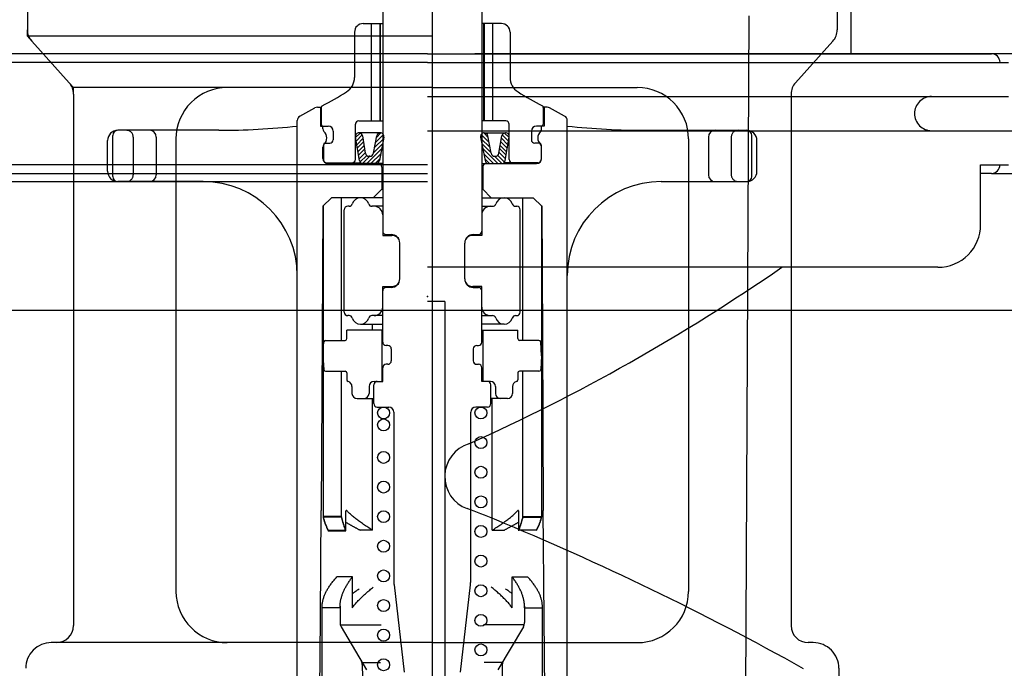
# Model space of a CAD drawing. Extents: x -92200 to 7275, y -62087 to 35614.
# Drawn here: x -87269 to -87212, y -60162 to -60124 of the extents above; entities that cross this region are included whole.
import ezdxf

# ---------------------------------------------------------------- set-up
doc = ezdxf.new("R2010")
doc.units = 0
doc.header["$LTSCALE"] = 80
doc.header["$MEASUREMENT"] = 0
for name, pattern in [('CENTER', [2, 1.25, -0.25, 0.25, -0.25]), ('DASHED', [0.75, 0.5, -0.25]), ('DASHED2', [5, 2.5, -2.5])]:
    doc.linetypes.add(name, pattern=pattern)
doc.layers.add('01_洗面カウンター', color=2, linetype='CONTINUOUS')
doc.layers.add('1', color=7, linetype='CONTINUOUS')

# ---------------------------------------------------------------- blocks, each defined once
blk = doc.blocks.new('A$C27526')
at = {"layer": '01_洗面カウンター', "linetype": 'CONTINUOUS'}
blk.add_line((399.5, 10), (399.5, 0), dxfattribs=at)
at = {"layer": '01_洗面カウンター', "linetype": 'DASHED'}
blk.add_line((417.5, 0), (332.5, 0), dxfattribs=at)
blk = doc.blocks.new('A$C9358')
at = {"layer": '1', "color": 2, "linetype": 'CONTINUOUS'}
for p, q in [((37.1, 48.6), (4.1, 48.6)), ((37.1, 48.6), (70.1, 48.6)), ((37.1, 48.1), (7.6, 48.1)), ((37.1, 48.1), (70.6, 48.1)), ((70.6, 48.1), (71.1, 48.1)), ((37.1, 46.1), (71.1, 46.1)), ((37.1, 44.1), (66.968, 44.1)), ((54.198, 44.1), (71.1, 44.1)), ((66.6, 44.1), (71.7, 44.1)), ((37.1, 42.1), (7.6, 42.1)), ((69.468, 42.1), (71.1, 42.1)), ((69.468, 38.6), (69.468, 42.1)), ((4.1, 41.6), (37.1, 41.6)), ((70.1, 41.6), (69.468, 41.6)), ((70.1, 41.6), (76.6, 41.6)), ((37.1, 41.1), (2.6, 41.1)), ((66.968, 36.1), (37.1, 36.1)), ((38.1, 34.1), (37.1, 34.1)), ((38.1, 34.1), (38.1, 11.717))]:
    blk.add_line(p, q, dxfattribs=at)
for centre, radius, start, end in [((70.1, 48.1), 0.5, 0, 90), ((66.6, 45.1), 1, 90, 180.00001), ((66.6, 45.1), 1, 179.99999, 270), ((70.1, 42.1), 0.5, 270, 0), ((66.968, 38.6), 2.5, 270, 0), ((-7.543, 130.473), 114.799, 294.19949, 304.707), ((40.1, 23.85), 2, 107.0163, 250.00411), ((25.738, -15.618), 40, 67.54145, 70.00411), ((-24.443, -137.014), 171.358, 60.82143, 67.54145)]:
    blk.add_arc(centre, radius, start, end, dxfattribs=at)
blk.add_point((37.1, 34.4), dxfattribs=at)
blk = doc.blocks.new('A$C13033')
at = {"layer": '1', "color": 2, "linetype": 'CONTINUOUS'}
for p, q in [((30.35, 71.543), (30.35, 41.25)), ((36.15, 71.543), (36.15, 41.25)), ((29.2, 53.4), (30.35, 53.4)), ((30.2, 47.7), (30.2, 53.4)), ((30.225, 47.7), (30.225, 53.4)), ((37.3, 53.4), (36.15, 53.4)), ((36.275, 47.7), (36.275, 53.4)), ((36.3, 47.7), (36.3, 53.4)), ((28.7, 52.9), (28.7, 50.244)), ((37.8, 52.9), (37.8, 50.244)), ((25.506, 47.985), (26.383, 48.463)), ((26.526, 48.5), (26.75, 48.5)), ((26.7, 48.5), (26.7, 47.4)), ((26.75, 48.492), (26.75, 47.5)), ((39.974, 48.5), (39.75, 48.5)), ((39.75, 48.492), (39.75, 47.5)), ((39.8, 48.5), (39.8, 47.4)), ((40.994, 47.985), (40.117, 48.463)), ((25.35, 3.25), (25.35, 47.722)), ((26.7, 47.4), (26.85, 47.4)), ((26.85, 47.4), (27.15, 47.4)), ((26.85, 47.229), (26.85, 47.4)), ((28.75, 45.45), (28.75, 47.5)), ((28.95, 47.7), (30.35, 47.7)), ((37.55, 47.7), (36.15, 47.7)), ((37.75, 45.45), (37.75, 47.5)), ((39.65, 47.4), (39.35, 47.4)), ((39.65, 47.229), (39.65, 47.4)), ((39.8, 47.4), (39.65, 47.4)), ((41.15, 3.25), (41.15, 47.722)), ((14.55, 44.45), (14.55, 46.85)), ((20.75, 47.15), (14.85, 47.15)), ((17.092, 46.75), (17.092, 44.55)), ((27.45, 47.1), (27.45, 46.6)), ((28.981, 45.379), (28.753, 46.75)), ((29.024, 46.992), (28.757, 46.725)), ((29.156, 46.881), (28.792, 46.517)), ((29.199, 46.682), (28.826, 46.309)), ((30.21, 47), (28.964, 47)), ((29.345, 45.808), (29.176, 46.821)), ((29.804, 45.803), (29.999, 46.826)), ((30.389, 46.902), (29.925, 46.438)), ((30.242, 46.998), (29.982, 46.738)), ((30.42, 46.746), (30.159, 45.374)), ((36.08, 46.746), (36.341, 45.374)), ((36.111, 46.902), (36.575, 46.438)), ((36.258, 46.998), (36.518, 46.738)), ((36.29, 47), (37.536, 47)), ((36.696, 45.803), (36.501, 46.826)), ((37.155, 45.808), (37.324, 46.821)), ((37.301, 46.682), (37.674, 46.309)), ((37.344, 46.881), (37.708, 46.517)), ((37.476, 46.992), (37.743, 46.725)), ((37.519, 45.379), (37.747, 46.75)), ((39.05, 47.1), (39.05, 46.6)), ((45.75, 47.15), (51.65, 47.15)), ((49.408, 46.75), (49.408, 44.55)), ((51.95, 44.45), (51.95, 46.85)), ((14.25, 44.75), (14.25, 46.55)), ((26.85, 45.5), (26.85, 46.171)), ((26.875, 46.3), (26.875, 45.45)), ((26.975, 46.4), (27.25, 46.4)), ((29.233, 46.474), (28.861, 46.101)), ((29.268, 46.266), (28.896, 45.894)), ((30.35, 46.378), (29.811, 45.839)), ((30.407, 46.678), (29.868, 46.139)), ((36.093, 46.678), (36.632, 46.139)), ((36.15, 46.378), (36.689, 45.839)), ((37.232, 46.266), (37.604, 45.894)), ((37.267, 46.474), (37.639, 46.101)), ((39.525, 46.4), (39.25, 46.4)), ((39.625, 46.3), (39.625, 45.45)), ((39.65, 45.5), (39.65, 46.171)), ((52.25, 44.75), (52.25, 46.55)), ((29.303, 46.058), (28.93, 45.686)), ((29.337, 45.85), (28.965, 45.478)), ((29.413, 45.683), (29.019, 45.289)), ((29.6, 45.629), (29.173, 45.201)), ((30.293, 46.079), (29.414, 45.2)), ((29.594, 45.629), (29.556, 45.629)), ((30.236, 45.779), (29.657, 45.2)), ((36.207, 46.079), (37.086, 45.2)), ((36.264, 45.779), (36.843, 45.2)), ((36.9, 45.629), (37.327, 45.201)), ((36.906, 45.629), (36.944, 45.629)), ((37.087, 45.683), (37.481, 45.289)), ((37.163, 45.85), (37.535, 45.478)), ((37.197, 46.058), (37.57, 45.686)), ((27.075, 45.25), (29.055, 45.25)), ((30.35, 45.2), (27.15, 45.2)), ((30.179, 45.48), (29.899, 45.2)), ((30.3, 45), (30.3, 43.7)), ((36.15, 45.2), (39.35, 45.2)), ((36.2, 45), (36.2, 43.7)), ((36.321, 45.48), (36.601, 45.2)), ((39.425, 45.25), (37.445, 45.25)), ((19.85, 44.15), (14.85, 44.15)), ((46.65, 44.15), (51.65, 44.15)), ((29.8, 43.2), (30.3, 43.7)), ((30.3, 43.7), (30.35, 43.7)), ((36.2, 43.7), (36.15, 43.7)), ((36.7, 43.2), (36.2, 43.7)), ((26.847, 42.7), (26.8, 35.1)), ((27.35, 43.2), (26.847, 42.7)), ((26.859, 42.712), (26.859, 24.5)), ((30.35, 43.2), (27.35, 43.2)), ((27.94, 34.852), (27.94, 43.2)), ((28.379, 42.7), (28.3, 42.7)), ((30.35, 42.7), (29.706, 42.7)), ((36.15, 43.2), (39.15, 43.2)), ((36.15, 42.7), (36.794, 42.7)), ((38.121, 42.7), (38.2, 42.7)), ((38.56, 34.852), (38.56, 43.2)), ((39.15, 43.2), (39.653, 42.7)), ((39.641, 42.753), (39.641, 42.712)), ((39.641, 42.712), (39.641, 24.5)), ((39.653, 42.7), (39.7, 35.1)), ((28.1, 36.5), (28.1, 42.5)), ((30.35, 42.2), (30.35, 41)), ((36.15, 42.2), (36.15, 41)), ((38.4, 36.5), (38.4, 42.5)), ((30.35, 41), (30.875, 41)), ((30.55, 41.05), (30.85, 41.05)), ((36.15, 41), (35.625, 41)), ((35.65, 41.05), (35.95, 41.05)), ((31.35, 38.45), (31.35, 40.55)), ((35.15, 38.45), (35.15, 40.55)), ((30.35, 36.8), (30.35, 38)), ((30.35, 38), (30.875, 38)), ((30.85, 37.95), (30.55, 37.95)), ((36.15, 38), (35.625, 38)), ((35.65, 37.95), (35.95, 37.95)), ((36.15, 36.8), (36.15, 38)), ((30.35, 34.75), (30.35, 36.8)), ((36.15, 34.75), (36.15, 36.8)), ((28.379, 36.3), (28.3, 36.3)), ((29.05, 35.8), (30.35, 35.8)), ((30.35, 36.3), (29.721, 36.3)), ((29.743, 35.45), (29.743, 35.8)), ((36.15, 36.3), (36.779, 36.3)), ((37.45, 35.8), (36.15, 35.8)), ((38.121, 36.3), (38.2, 36.3)), ((28.25, 34.952), (28.25, 35.45)), ((30.35, 35.45), (28.25, 35.45)), ((30.3, 35.45), (30.3, 32.45)), ((36.15, 35.45), (38.25, 35.45)), ((36.2, 35.45), (36.2, 32.45)), ((38.25, 34.952), (38.25, 35.45)), ((26.8, 35.1), (26.75, 24.9)), ((26.85, 33.95), (26.904, 34.759)), ((27.004, 34.852), (28.15, 34.852)), ((39.496, 34.852), (38.35, 34.852)), ((39.65, 33.95), (39.596, 34.759)), ((39.7, 35.1), (39.75, 24.9)), ((30.65, 34.55), (30.55, 34.55)), ((30.85, 34.35), (30.85, 33.65)), ((35.65, 34.35), (35.65, 33.65)), ((35.85, 34.55), (35.95, 34.55)), ((26.85, 33.95), (26.904, 33.141)), ((30.65, 33.45), (30.55, 33.45)), ((35.85, 33.45), (35.95, 33.45)), ((39.65, 33.95), (39.596, 33.141)), ((27.004, 33.048), (28.15, 33.048)), ((27.94, 24.5), (27.94, 33.048)), ((28.25, 32.948), (28.25, 32.537)), ((30.35, 32.45), (30.35, 33.25)), ((36.15, 32.45), (36.15, 33.25)), ((38.25, 32.948), (38.25, 32.537)), ((39.496, 33.048), (38.35, 33.048)), ((38.56, 24.5), (38.56, 33.048)), ((29.85, 32.45), (30.35, 32.45)), ((36.65, 32.45), (36.15, 32.45)), ((28.55, 32.15), (28.55, 31.75)), ((29.55, 32.15), (29.55, 31.75)), ((29.825, 31.15), (29.825, 32.25)), ((36.675, 31.15), (36.675, 32.25)), ((36.95, 32.15), (36.95, 31.75)), ((37.95, 32.15), (37.95, 31.75)), ((28.85, 31.45), (29.825, 31.45)), ((29.743, 23.741), (29.743, 31.45)), ((37.65, 31.45), (36.675, 31.45)), ((36.757, 23.741), (36.757, 31.45)), ((30.025, 30.95), (30.7, 30.95)), ((31, 30.65), (31, 20.765)), ((35.5, 20.765), (35.5, 30.65)), ((36.475, 30.95), (35.8, 30.95)), ((26.7, 18.6), (26.75, 24.9)), ((28.192, 24.817), (28.192, 24.858)), ((28.192, 23.7), (28.192, 24.817)), ((28.26, 24.87), (28.249, 24.881)), ((28.296, 24.833), (28.26, 24.87)), ((28.334, 24.796), (28.296, 24.833)), ((28.372, 24.759), (28.334, 24.796)), ((38.128, 24.759), (38.166, 24.796)), ((38.166, 24.796), (38.204, 24.833)), ((38.204, 24.833), (38.24, 24.87)), ((38.24, 24.87), (38.251, 24.881)), ((38.308, 24.817), (38.308, 24.858)), ((38.308, 23.7), (38.308, 24.817)), ((39.8, 18.6), (39.75, 24.9)), ((27.94, 24.541), (26.859, 24.541)), ((26.859, 24.541), (26.869, 24.5)), ((27.94, 24.5), (26.859, 24.5)), ((26.859, 24.5), (26.869, 24.459)), ((26.859, 24.5), (26.869, 24.459)), ((26.869, 24.5), (26.88, 24.459)), ((26.869, 24.459), (26.88, 24.418)), ((26.869, 24.459), (26.88, 24.418)), ((26.88, 24.459), (26.892, 24.418)), ((26.88, 24.418), (26.892, 24.377)), ((26.88, 24.418), (26.892, 24.377)), ((26.892, 24.418), (26.903, 24.377)), ((26.892, 24.377), (26.903, 24.336)), ((26.892, 24.377), (26.903, 24.336)), ((26.903, 24.377), (26.916, 24.336)), ((26.903, 24.336), (26.916, 24.295)), ((26.903, 24.336), (26.916, 24.295)), ((26.916, 24.336), (26.929, 24.296)), ((26.916, 24.295), (26.929, 24.254)), ((26.916, 24.295), (26.929, 24.254)), ((26.929, 24.296), (26.942, 24.255)), ((26.929, 24.254), (26.942, 24.214)), ((26.929, 24.254), (26.942, 24.214)), ((26.942, 24.255), (26.956, 24.215)), ((26.942, 24.214), (26.956, 24.173)), ((26.942, 24.214), (26.956, 24.173)), ((26.956, 24.215), (26.97, 24.174)), ((27.949, 24.503), (27.94, 24.541)), ((27.949, 24.461), (27.94, 24.5)), ((27.949, 24.461), (27.94, 24.5)), ((27.959, 24.464), (27.949, 24.503)), ((27.959, 24.423), (27.949, 24.461)), ((27.959, 24.423), (27.949, 24.461)), ((27.969, 24.425), (27.959, 24.464)), ((27.969, 24.384), (27.959, 24.423)), ((27.969, 24.384), (27.959, 24.423)), ((27.979, 24.386), (27.969, 24.425)), ((27.979, 24.345), (27.969, 24.384)), ((27.979, 24.345), (27.969, 24.384)), ((27.989, 24.347), (27.979, 24.386)), ((27.989, 24.305), (27.979, 24.345)), ((27.989, 24.305), (27.979, 24.345)), ((28, 24.307), (27.989, 24.347)), ((28, 24.266), (27.989, 24.305)), ((28, 24.266), (27.989, 24.305)), ((28.012, 24.268), (28, 24.307)), ((28.012, 24.226), (28, 24.266)), ((28.012, 24.226), (28, 24.266)), ((28.023, 24.228), (28.012, 24.268)), ((28.023, 24.187), (28.012, 24.226)), ((28.023, 24.187), (28.012, 24.226)), ((28.035, 24.188), (28.023, 24.228)), ((28.192, 24.208), (28.216, 24.192)), ((28.413, 24.722), (28.372, 24.759)), ((28.454, 24.684), (28.413, 24.722)), ((28.497, 24.646), (28.454, 24.684)), ((28.541, 24.607), (28.497, 24.646)), ((28.586, 24.568), (28.541, 24.607)), ((28.633, 24.529), (28.586, 24.568)), ((28.681, 24.49), (28.633, 24.529)), ((28.73, 24.45), (28.681, 24.49)), ((28.781, 24.41), (28.73, 24.45)), ((28.832, 24.369), (28.781, 24.41)), ((28.885, 24.328), (28.832, 24.369)), ((28.939, 24.287), (28.885, 24.328)), ((28.995, 24.246), (28.939, 24.287)), ((29.051, 24.205), (28.995, 24.246)), ((29.109, 24.163), (29.051, 24.205)), ((37.391, 24.163), (37.449, 24.205)), ((37.449, 24.205), (37.505, 24.246)), ((37.505, 24.246), (37.561, 24.287)), ((37.561, 24.287), (37.615, 24.328)), ((37.615, 24.328), (37.668, 24.369)), ((37.668, 24.369), (37.719, 24.41)), ((37.719, 24.41), (37.77, 24.45)), ((37.77, 24.45), (37.819, 24.49)), ((37.819, 24.49), (37.867, 24.529)), ((37.867, 24.529), (37.914, 24.568)), ((37.914, 24.568), (37.959, 24.607)), ((37.959, 24.607), (38.003, 24.646)), ((38.003, 24.646), (38.046, 24.684)), ((38.046, 24.684), (38.087, 24.722)), ((38.087, 24.722), (38.128, 24.759)), ((38.308, 24.208), (38.284, 24.192)), ((38.465, 24.188), (38.477, 24.228)), ((38.477, 24.228), (38.488, 24.268)), ((38.477, 24.187), (38.488, 24.226)), ((38.488, 24.268), (38.5, 24.307)), ((38.488, 24.226), (38.5, 24.266)), ((38.5, 24.307), (38.511, 24.347)), ((38.5, 24.266), (38.511, 24.305)), ((38.511, 24.347), (38.521, 24.386)), ((38.511, 24.305), (38.521, 24.345)), ((38.521, 24.386), (38.531, 24.425)), ((38.521, 24.345), (38.531, 24.384)), ((38.531, 24.425), (38.541, 24.464)), ((38.531, 24.384), (38.541, 24.423)), ((38.541, 24.464), (38.551, 24.503)), ((38.541, 24.423), (38.551, 24.461)), ((38.551, 24.503), (38.56, 24.541)), ((38.551, 24.461), (38.56, 24.5)), ((38.56, 24.541), (39.641, 24.541)), ((38.56, 24.5), (39.641, 24.5)), ((39.544, 24.215), (39.53, 24.174)), ((39.558, 24.255), (39.544, 24.215)), ((39.558, 24.214), (39.544, 24.173)), ((39.571, 24.296), (39.558, 24.255)), ((39.571, 24.254), (39.558, 24.214)), ((39.584, 24.336), (39.571, 24.296)), ((39.584, 24.295), (39.571, 24.254)), ((39.597, 24.377), (39.584, 24.336)), ((39.597, 24.336), (39.584, 24.295)), ((39.608, 24.418), (39.597, 24.377)), ((39.608, 24.377), (39.597, 24.336)), ((39.62, 24.459), (39.608, 24.418)), ((39.62, 24.418), (39.608, 24.377)), ((39.631, 24.5), (39.62, 24.459)), ((39.631, 24.459), (39.62, 24.418)), ((39.641, 24.541), (39.631, 24.5)), ((39.641, 24.5), (39.631, 24.459)), ((26.956, 24.173), (26.97, 24.133)), ((26.956, 24.173), (26.97, 24.133)), ((26.97, 24.174), (26.985, 24.134)), ((26.97, 24.133), (26.985, 24.093)), ((26.97, 24.133), (26.985, 24.093)), ((26.985, 24.134), (27, 24.094)), ((26.985, 24.093), (27, 24.053)), ((26.985, 24.093), (27, 24.053)), ((27, 24.094), (27.016, 24.054)), ((27, 24.053), (27.016, 24.013)), ((27, 24.053), (27.016, 24.013)), ((27.016, 24.054), (27.033, 24.015)), ((27.016, 24.013), (27.033, 23.973)), ((27.016, 24.013), (27.033, 23.973)), ((27.033, 24.015), (27.05, 23.975)), ((27.033, 23.973), (27.05, 23.934)), ((27.033, 23.973), (27.05, 23.934)), ((27.05, 23.975), (27.067, 23.936)), ((27.05, 23.934), (27.067, 23.894)), ((27.05, 23.934), (27.067, 23.894)), ((27.067, 23.936), (27.085, 23.896)), ((27.067, 23.894), (27.085, 23.855)), ((27.067, 23.894), (27.085, 23.855)), ((27.085, 23.896), (27.103, 23.857)), ((27.085, 23.855), (27.103, 23.816)), ((27.085, 23.855), (27.103, 23.816)), ((27.103, 23.857), (27.122, 23.818)), ((27.103, 23.816), (27.122, 23.777)), ((27.103, 23.816), (27.122, 23.777)), ((27.122, 23.818), (27.142, 23.78)), ((27.122, 23.777), (27.142, 23.739)), ((27.122, 23.777), (27.142, 23.739)), ((27.142, 23.78), (27.162, 23.741)), ((27.142, 23.739), (27.162, 23.7)), ((27.142, 23.739), (27.162, 23.7)), ((27.162, 23.741), (28.192, 23.741)), ((27.162, 23.7), (28.192, 23.7)), ((28.035, 24.147), (28.023, 24.187)), ((28.035, 24.147), (28.023, 24.187)), ((28.048, 24.148), (28.035, 24.188)), ((28.048, 24.107), (28.035, 24.147)), ((28.048, 24.107), (28.035, 24.147)), ((28.061, 24.108), (28.048, 24.148)), ((28.061, 24.067), (28.048, 24.107)), ((28.061, 24.067), (28.048, 24.107)), ((28.074, 24.067), (28.061, 24.108)), ((28.074, 24.026), (28.061, 24.067)), ((28.074, 24.026), (28.061, 24.067)), ((28.087, 24.027), (28.074, 24.067)), ((28.087, 23.986), (28.074, 24.026)), ((28.087, 23.986), (28.074, 24.026)), ((28.101, 23.987), (28.087, 24.027)), ((28.101, 23.945), (28.087, 23.986)), ((28.101, 23.945), (28.087, 23.986)), ((28.116, 23.946), (28.101, 23.987)), ((28.116, 23.905), (28.101, 23.945)), ((28.116, 23.905), (28.101, 23.945)), ((28.13, 23.905), (28.116, 23.946)), ((28.13, 23.864), (28.116, 23.905)), ((28.13, 23.864), (28.116, 23.905)), ((28.145, 23.864), (28.13, 23.905)), ((28.145, 23.823), (28.13, 23.864)), ((28.145, 23.823), (28.13, 23.864)), ((28.16, 23.823), (28.145, 23.864)), ((28.16, 23.782), (28.145, 23.823)), ((28.16, 23.782), (28.145, 23.823)), ((28.176, 23.782), (28.16, 23.823)), ((28.176, 23.741), (28.16, 23.782)), ((28.176, 23.741), (28.16, 23.782)), ((28.192, 23.741), (28.176, 23.782)), ((28.192, 23.7), (28.176, 23.741)), ((28.192, 23.7), (28.176, 23.741)), ((28.216, 24.192), (28.241, 24.177)), ((28.241, 24.177), (28.266, 24.162)), ((28.266, 24.162), (28.291, 24.147)), ((28.291, 24.147), (28.316, 24.131)), ((28.316, 24.131), (28.342, 24.116)), ((28.342, 24.116), (28.369, 24.101)), ((28.369, 24.101), (28.395, 24.085)), ((28.395, 24.085), (28.422, 24.07)), ((28.422, 24.07), (28.449, 24.054)), ((28.449, 24.054), (28.477, 24.039)), ((28.477, 24.039), (28.504, 24.023)), ((28.504, 24.023), (28.532, 24.007)), ((28.532, 24.007), (28.56, 23.992)), ((28.56, 23.992), (28.589, 23.976)), ((28.589, 23.976), (28.617, 23.961)), ((28.617, 23.961), (28.646, 23.945)), ((28.646, 23.945), (28.675, 23.929)), ((28.675, 23.929), (28.704, 23.914)), ((28.704, 23.914), (28.733, 23.898)), ((28.733, 23.898), (28.762, 23.882)), ((28.762, 23.882), (28.791, 23.867)), ((28.791, 23.867), (28.821, 23.851)), ((28.821, 23.851), (28.85, 23.835)), ((28.85, 23.835), (28.88, 23.82)), ((28.88, 23.82), (28.91, 23.804)), ((28.91, 23.804), (28.939, 23.788)), ((28.939, 23.788), (28.969, 23.773)), ((28.969, 23.773), (28.999, 23.757)), ((28.999, 23.757), (29.029, 23.741)), ((29.743, 23.741), (29.029, 23.741)), ((29.167, 24.122), (29.109, 24.163)), ((29.227, 24.08), (29.167, 24.122)), ((29.288, 24.038), (29.227, 24.08)), ((29.35, 23.996), (29.288, 24.038)), ((29.413, 23.953), (29.35, 23.996)), ((29.477, 23.911), (29.413, 23.953)), ((29.542, 23.869), (29.477, 23.911)), ((29.608, 23.826), (29.542, 23.869)), ((29.675, 23.784), (29.608, 23.826)), ((29.743, 23.741), (29.675, 23.784)), ((36.757, 23.741), (36.825, 23.784)), ((36.757, 23.741), (37.471, 23.741)), ((36.825, 23.784), (36.892, 23.826)), ((36.892, 23.826), (36.958, 23.869)), ((36.958, 23.869), (37.023, 23.911)), ((37.023, 23.911), (37.087, 23.953)), ((37.087, 23.953), (37.15, 23.996)), ((37.15, 23.996), (37.212, 24.038)), ((37.212, 24.038), (37.273, 24.08)), ((37.273, 24.08), (37.333, 24.122)), ((37.333, 24.122), (37.391, 24.163)), ((37.501, 23.757), (37.471, 23.741)), ((37.531, 23.773), (37.501, 23.757)), ((37.561, 23.788), (37.531, 23.773)), ((37.59, 23.804), (37.561, 23.788)), ((37.62, 23.82), (37.59, 23.804)), ((37.65, 23.835), (37.62, 23.82)), ((37.679, 23.851), (37.65, 23.835)), ((37.709, 23.867), (37.679, 23.851)), ((37.738, 23.882), (37.709, 23.867)), ((37.767, 23.898), (37.738, 23.882)), ((37.796, 23.914), (37.767, 23.898)), ((37.825, 23.929), (37.796, 23.914)), ((37.854, 23.945), (37.825, 23.929)), ((37.883, 23.961), (37.854, 23.945)), ((37.911, 23.976), (37.883, 23.961)), ((37.94, 23.992), (37.911, 23.976)), ((37.968, 24.007), (37.94, 23.992)), ((37.996, 24.023), (37.968, 24.007)), ((38.023, 24.039), (37.996, 24.023)), ((38.051, 24.054), (38.023, 24.039)), ((38.078, 24.07), (38.051, 24.054)), ((38.105, 24.085), (38.078, 24.07)), ((38.131, 24.101), (38.105, 24.085)), ((38.158, 24.116), (38.131, 24.101)), ((38.184, 24.131), (38.158, 24.116)), ((38.209, 24.147), (38.184, 24.131)), ((38.234, 24.162), (38.209, 24.147)), ((38.259, 24.177), (38.234, 24.162)), ((38.284, 24.192), (38.259, 24.177)), ((38.308, 23.741), (38.324, 23.782)), ((39.338, 23.741), (38.308, 23.741)), ((38.308, 23.7), (38.324, 23.741)), ((38.324, 23.782), (38.34, 23.823)), ((38.324, 23.741), (38.34, 23.782)), ((38.34, 23.823), (38.355, 23.864)), ((38.34, 23.782), (38.355, 23.823)), ((38.355, 23.864), (38.37, 23.905)), ((38.355, 23.823), (38.37, 23.864)), ((38.37, 23.905), (38.384, 23.946)), ((38.37, 23.864), (38.384, 23.905)), ((38.384, 23.946), (38.399, 23.987)), ((38.384, 23.905), (38.399, 23.945)), ((38.399, 23.987), (38.413, 24.027)), ((38.399, 23.945), (38.413, 23.986)), ((38.413, 24.027), (38.426, 24.067)), ((38.413, 23.986), (38.426, 24.026)), ((38.426, 24.067), (38.439, 24.108)), ((38.426, 24.026), (38.439, 24.067)), ((38.439, 24.108), (38.452, 24.148)), ((38.439, 24.067), (38.452, 24.107)), ((38.452, 24.148), (38.465, 24.188)), ((38.452, 24.107), (38.465, 24.147)), ((38.465, 24.147), (38.477, 24.187)), ((39.358, 23.78), (39.338, 23.741)), ((39.358, 23.739), (39.338, 23.7)), ((39.378, 23.818), (39.358, 23.78)), ((39.378, 23.777), (39.358, 23.739)), ((39.397, 23.857), (39.378, 23.818)), ((39.397, 23.816), (39.378, 23.777)), ((39.415, 23.896), (39.397, 23.857)), ((39.415, 23.855), (39.397, 23.816)), ((39.433, 23.936), (39.415, 23.896)), ((39.433, 23.894), (39.415, 23.855)), ((39.45, 23.975), (39.433, 23.936)), ((39.45, 23.934), (39.433, 23.894)), ((39.467, 24.015), (39.45, 23.975)), ((39.467, 23.973), (39.45, 23.934)), ((39.484, 24.054), (39.467, 24.015)), ((39.484, 24.013), (39.467, 23.973)), ((39.5, 24.094), (39.484, 24.054)), ((39.5, 24.053), (39.484, 24.013)), ((39.515, 24.134), (39.5, 24.094)), ((39.515, 24.093), (39.5, 24.053)), ((39.53, 24.174), (39.515, 24.134)), ((39.53, 24.133), (39.515, 24.093)), ((39.544, 24.173), (39.53, 24.133)), ((27.432, 20.724), (27.469, 20.769)), ((27.469, 20.769), (27.506, 20.815)), ((27.506, 20.815), (27.545, 20.861)), ((27.545, 20.861), (27.585, 20.907)), ((27.585, 20.907), (27.626, 20.953)), ((27.626, 20.953), (27.667, 21)), ((28.573, 21), (27.667, 21)), ((28.377, 20.724), (28.408, 20.77)), ((28.408, 20.77), (28.44, 20.815)), ((28.44, 20.815), (28.472, 20.861)), ((28.472, 20.861), (28.505, 20.907)), ((28.505, 20.907), (28.539, 20.953)), ((28.539, 20.953), (28.573, 21)), ((28.573, 19.2), (28.573, 21)), ((37.927, 21), (38.833, 21)), ((37.927, 19.2), (37.927, 21)), ((37.961, 20.953), (37.927, 21)), ((37.995, 20.907), (37.961, 20.953)), ((38.028, 20.861), (37.995, 20.907)), ((38.06, 20.815), (38.028, 20.861)), ((38.092, 20.77), (38.06, 20.815)), ((38.123, 20.724), (38.092, 20.77)), ((38.874, 20.953), (38.833, 21)), ((38.915, 20.907), (38.874, 20.953)), ((38.955, 20.861), (38.915, 20.907)), ((38.994, 20.815), (38.955, 20.861)), ((39.031, 20.769), (38.994, 20.815)), ((39.068, 20.724), (39.031, 20.769)), ((27.044, 20.147), (27.068, 20.191)), ((27.068, 20.191), (27.093, 20.235)), ((27.093, 20.235), (27.118, 20.279)), ((27.118, 20.279), (27.145, 20.323)), ((27.145, 20.323), (27.173, 20.367)), ((27.173, 20.367), (27.202, 20.411)), ((27.202, 20.411), (27.232, 20.455)), ((27.232, 20.455), (27.263, 20.5)), ((27.263, 20.5), (27.294, 20.544)), ((27.294, 20.544), (27.327, 20.589)), ((27.327, 20.589), (27.361, 20.634)), ((27.361, 20.634), (27.396, 20.679)), ((27.396, 20.679), (27.432, 20.724)), ((28.054, 20.146), (28.073, 20.19)), ((28.073, 20.19), (28.094, 20.235)), ((28.094, 20.235), (28.116, 20.279)), ((28.116, 20.279), (28.138, 20.323)), ((28.138, 20.323), (28.161, 20.367)), ((28.161, 20.367), (28.185, 20.411)), ((28.185, 20.411), (28.21, 20.456)), ((28.21, 20.456), (28.236, 20.5)), ((28.236, 20.5), (28.263, 20.545)), ((28.263, 20.545), (28.29, 20.589)), ((28.29, 20.589), (28.318, 20.634)), ((28.318, 20.634), (28.347, 20.679)), ((28.347, 20.679), (28.377, 20.724)), ((28.746, 20.146), (28.789, 20.178)), ((28.789, 20.178), (28.833, 20.211)), ((28.833, 20.211), (28.877, 20.243)), ((28.877, 20.243), (28.921, 20.275)), ((28.921, 20.275), (28.966, 20.307)), ((29.485, 20.146), (29.536, 20.19)), ((29.536, 20.19), (29.588, 20.235)), ((29.588, 20.235), (29.64, 20.279)), ((29.64, 20.279), (29.693, 20.323)), ((29.693, 20.323), (29.746, 20.367)), ((29.746, 20.367), (29.8, 20.411)), ((31.013, 20.536), (31.6, 15.429)), ((34.9, 15.429), (35.487, 20.536)), ((36.754, 20.367), (36.7, 20.411)), ((36.807, 20.323), (36.754, 20.367)), ((36.86, 20.279), (36.807, 20.323)), ((36.912, 20.235), (36.86, 20.279)), ((36.964, 20.19), (36.912, 20.235)), ((37.015, 20.146), (36.964, 20.19)), ((37.579, 20.275), (37.534, 20.307)), ((37.623, 20.243), (37.579, 20.275)), ((37.667, 20.211), (37.623, 20.243)), ((37.711, 20.178), (37.667, 20.211)), ((37.754, 20.146), (37.711, 20.178)), ((38.153, 20.679), (38.123, 20.724)), ((38.182, 20.634), (38.153, 20.679)), ((38.21, 20.589), (38.182, 20.634)), ((38.237, 20.545), (38.21, 20.589)), ((38.264, 20.5), (38.237, 20.545)), ((38.29, 20.456), (38.264, 20.5)), ((38.315, 20.411), (38.29, 20.456)), ((38.339, 20.367), (38.315, 20.411)), ((38.362, 20.323), (38.339, 20.367)), ((38.384, 20.279), (38.362, 20.323)), ((38.406, 20.235), (38.384, 20.279)), ((38.427, 20.19), (38.406, 20.235)), ((38.446, 20.146), (38.427, 20.19)), ((39.104, 20.679), (39.068, 20.724)), ((39.139, 20.634), (39.104, 20.679)), ((39.173, 20.589), (39.139, 20.634)), ((39.206, 20.544), (39.173, 20.589)), ((39.237, 20.5), (39.206, 20.544)), ((39.268, 20.455), (39.237, 20.5)), ((39.298, 20.411), (39.268, 20.455)), ((39.327, 20.367), (39.298, 20.411)), ((39.355, 20.323), (39.327, 20.367)), ((39.382, 20.279), (39.355, 20.323)), ((39.407, 20.235), (39.382, 20.279)), ((39.432, 20.191), (39.407, 20.235)), ((39.456, 20.147), (39.432, 20.191)), ((26.835, 19.567), (26.845, 19.612)), ((26.845, 19.612), (26.855, 19.657)), ((26.855, 19.657), (26.867, 19.702)), ((26.867, 19.702), (26.88, 19.747)), ((26.88, 19.747), (26.894, 19.792)), ((26.894, 19.792), (26.909, 19.836)), ((26.909, 19.836), (26.925, 19.881)), ((26.925, 19.881), (26.942, 19.925)), ((26.942, 19.925), (26.96, 19.97)), ((26.96, 19.97), (26.98, 20.014)), ((26.98, 20.014), (27, 20.058)), ((27, 20.058), (27.022, 20.102)), ((27.022, 20.102), (27.044, 20.147)), ((27.879, 19.567), (27.887, 19.612)), ((27.887, 19.612), (27.896, 19.657)), ((27.896, 19.657), (27.906, 19.701)), ((27.906, 19.701), (27.916, 19.746)), ((27.916, 19.746), (27.928, 19.791)), ((27.928, 19.791), (27.94, 19.836)), ((27.94, 19.836), (27.954, 19.88)), ((27.954, 19.88), (27.968, 19.925)), ((27.968, 19.925), (27.984, 19.969)), ((27.984, 19.969), (28, 20.014)), ((28, 20.014), (28.017, 20.058)), ((28.017, 20.058), (28.035, 20.102)), ((28.035, 20.102), (28.054, 20.146)), ((28.573, 20.017), (28.616, 20.049)), ((28.616, 20.049), (28.659, 20.082)), ((28.659, 20.082), (28.702, 20.114)), ((28.702, 20.114), (28.746, 20.146)), ((28.88, 19.567), (28.922, 19.612)), ((28.922, 19.612), (28.965, 19.657)), ((28.965, 19.657), (29.008, 19.701)), ((29.008, 19.701), (29.053, 19.746)), ((29.053, 19.746), (29.098, 19.791)), ((29.098, 19.791), (29.144, 19.836)), ((29.144, 19.836), (29.19, 19.88)), ((29.19, 19.88), (29.238, 19.925)), ((29.238, 19.925), (29.286, 19.969)), ((29.286, 19.969), (29.335, 20.014)), ((29.335, 20.014), (29.384, 20.058)), ((29.384, 20.058), (29.434, 20.102)), ((29.434, 20.102), (29.485, 20.146)), ((37.066, 20.102), (37.015, 20.146)), ((37.116, 20.058), (37.066, 20.102)), ((37.165, 20.014), (37.116, 20.058)), ((37.214, 19.969), (37.165, 20.014)), ((37.262, 19.925), (37.214, 19.969)), ((37.31, 19.88), (37.262, 19.925)), ((37.356, 19.836), (37.31, 19.88)), ((37.402, 19.791), (37.356, 19.836)), ((37.447, 19.746), (37.402, 19.791)), ((37.492, 19.701), (37.447, 19.746)), ((37.535, 19.657), (37.492, 19.701)), ((37.578, 19.612), (37.535, 19.657)), ((37.62, 19.567), (37.578, 19.612)), ((37.798, 20.114), (37.754, 20.146)), ((37.841, 20.082), (37.798, 20.114)), ((37.884, 20.049), (37.841, 20.082)), ((37.927, 20.017), (37.884, 20.049)), ((38.465, 20.102), (38.446, 20.146)), ((38.483, 20.058), (38.465, 20.102)), ((38.5, 20.014), (38.483, 20.058)), ((38.516, 19.969), (38.5, 20.014)), ((38.532, 19.925), (38.516, 19.969)), ((38.546, 19.88), (38.532, 19.925)), ((38.56, 19.836), (38.546, 19.88)), ((38.572, 19.791), (38.56, 19.836)), ((38.584, 19.746), (38.572, 19.791)), ((38.594, 19.701), (38.584, 19.746)), ((38.604, 19.657), (38.594, 19.701)), ((38.613, 19.612), (38.604, 19.657)), ((38.621, 19.567), (38.613, 19.612)), ((39.478, 20.102), (39.456, 20.147)), ((39.5, 20.058), (39.478, 20.102)), ((39.52, 20.014), (39.5, 20.058)), ((39.54, 19.97), (39.52, 20.014)), ((39.558, 19.925), (39.54, 19.97)), ((39.575, 19.881), (39.558, 19.925)), ((39.591, 19.836), (39.575, 19.881)), ((39.606, 19.792), (39.591, 19.836)), ((39.62, 19.747), (39.606, 19.792)), ((39.633, 19.702), (39.62, 19.747)), ((39.645, 19.657), (39.633, 19.702)), ((39.655, 19.612), (39.645, 19.657)), ((39.665, 19.567), (39.655, 19.612)), ((26.8, 19.2), (26.801, 19.247)), ((27.85, 19.2), (26.8, 19.2)), ((26.8, 9.3), (26.8, 19.2)), ((26.801, 19.247), (26.802, 19.293)), ((26.802, 19.293), (26.805, 19.339)), ((26.805, 19.339), (26.809, 19.385)), ((26.809, 19.385), (26.814, 19.431)), ((26.814, 19.431), (26.82, 19.477)), ((26.82, 19.477), (26.827, 19.522)), ((26.827, 19.522), (26.835, 19.567)), ((27.85, 19.247), (27.852, 19.293)), ((27.85, 19.284), (27.85, 18.337)), ((27.85, 19.2), (27.85, 19.247)), ((27.852, 19.293), (27.854, 19.339)), ((27.854, 19.339), (27.857, 19.385)), ((27.857, 19.385), (27.861, 19.431)), ((27.861, 19.431), (27.866, 19.476)), ((27.866, 19.476), (27.872, 19.521)), ((27.872, 19.521), (27.879, 19.567)), ((28.573, 19.2), (28.609, 19.247)), ((28.609, 19.247), (28.645, 19.293)), ((28.645, 19.293), (28.682, 19.339)), ((28.682, 19.339), (28.72, 19.385)), ((28.72, 19.385), (28.759, 19.431)), ((28.759, 19.431), (28.798, 19.476)), ((28.798, 19.476), (28.839, 19.521)), ((28.839, 19.521), (28.88, 19.567)), ((37.661, 19.521), (37.62, 19.567)), ((37.702, 19.476), (37.661, 19.521)), ((37.741, 19.431), (37.702, 19.476)), ((37.78, 19.385), (37.741, 19.431)), ((37.818, 19.339), (37.78, 19.385)), ((37.855, 19.293), (37.818, 19.339)), ((37.891, 19.247), (37.855, 19.293)), ((37.927, 19.2), (37.891, 19.247)), ((38.628, 19.521), (38.621, 19.567)), ((38.634, 19.476), (38.628, 19.521)), ((38.639, 19.431), (38.634, 19.476)), ((38.643, 19.385), (38.639, 19.431)), ((38.646, 19.339), (38.643, 19.385)), ((38.648, 19.293), (38.646, 19.339)), ((38.65, 19.247), (38.648, 19.293)), ((38.65, 19.284), (38.65, 18.337)), ((38.65, 19.2), (38.65, 19.247)), ((38.65, 19.2), (39.7, 19.2)), ((39.673, 19.522), (39.665, 19.567)), ((39.68, 19.477), (39.673, 19.522)), ((39.686, 19.431), (39.68, 19.477)), ((39.691, 19.385), (39.686, 19.431)), ((39.695, 19.339), (39.691, 19.385)), ((39.698, 19.293), (39.695, 19.339)), ((39.699, 19.247), (39.698, 19.293)), ((39.7, 19.2), (39.699, 19.247)), ((39.7, 9.3), (39.7, 19.2)), ((26.615, 8.805), (26.7, 18.6)), ((39.885, 8.805), (39.8, 18.6)), ((27.869, 18.2), (30.25, 18.2)), ((27.92, 18.082), (29.407, 15.565)), ((38.631, 18.2), (36.25, 18.2)), ((38.58, 18.082), (37.093, 15.565)), ((29.132, 16), (30.215, 16)), ((37.368, 16), (36.285, 16))]:
    blk.add_line(p, q, dxfattribs=at)
at = {"layer": '1', "color": 2, "linetype": 'DASHED2'}
for p, q in [((29.7, 47.7), (29.7, 53.4)), ((36.8, 47.7), (36.8, 53.4)), ((15.75, 46.75), (15.75, 44.55)), ((50.75, 46.75), (50.75, 44.55)), ((29.152, 15.868), (29.377, 2.991)), ((37.348, 15.868), (37.123, 2.991))]:
    blk.add_line(p, q, dxfattribs=at)
at = {"layer": '1', "color": 2, "linetype": 'CONTINUOUS'}
for centre in [(30.4, 30.6), (36.1, 30.6), (30.4, 29.9), (36.1, 28.866), (30.4, 27.998), (36.1, 27.131), (30.4, 26.264), (36.1, 25.397), (30.4, 24.53), (36.1, 23.663), (30.4, 22.795), (36.1, 21.928), (30.4, 21.061), (36.1, 20.194), (30.4, 19.327), (36.1, 18.459), (30.4, 17.592), (36.1, 16.725), (30.4, 15.858)]:
    blk.add_circle(centre, 0.35, dxfattribs=at)
for centre, radius, start, end in [((29.2, 52.9), 0.5, 90, 180), ((37.3, 52.9), 0.5, 0, 90), ((27.7, 50.244), 1, 302.10662, 0), ((38.8, 50.244), 1, 180, 237.89338), ((17.602, 66.338), 20, 297.39492, 302.10662), ((48.898, 66.338), 20, 237.89338, 242.60508), ((26.526, 48.2), 0.3, 90, 118.61046), ((26.85, 48.492), 0.1, 117.39492, 180), ((39.65, 48.492), 0.1, 0, 62.60508), ((39.974, 48.2), 0.3, 61.38954, 90), ((25.65, 47.722), 0.3, 118.61046, 180), ((40.85, 47.722), 0.3, 0, 61.38954), ((20.75, 89.595), 42.445, 270, 276.22168), ((26.85, 47.5), 0.1, 180, 270), ((27.15, 47.1), 0.3, 0, 90), ((28.95, 47.5), 0.2, 90, 180), ((37.55, 47.5), 0.2, 0, 90), ((39.35, 47.1), 0.3, 90, 180), ((39.65, 47.5), 0.1, 270, 0), ((45.75, 89.595), 42.445, 263.77832, 270), ((14.85, 46.55), 0.6, 90, 180), ((14.85, 46.85), 0.3, 90, 180), ((16.692, 46.75), 0.4, 0, 90), ((27.05, 47.229), 0.2, 180, 226.07137), ((26.54, 46.7), 0.535, 313.92863, 46.07137), ((28.964, 46.786), 0.214, 90, 189.46232), ((28.964, 46.786), 0.214, 9.46232, 90), ((30.21, 46.786), 0.214, 90, 169.2157), ((30.21, 46.786), 0.214, 349.2157, 90), ((36.29, 46.786), 0.214, 90, 190.7843), ((36.29, 46.786), 0.214, 10.7843, 90), ((37.536, 46.786), 0.214, 90, 170.53768), ((37.536, 46.786), 0.214, 350.53768, 90), ((39.96, 46.7), 0.535, 133.92863, 226.07137), ((39.45, 47.229), 0.2, 313.92863, 0), ((49.808, 46.75), 0.4, 90, 180), ((51.65, 46.85), 0.3, 0, 90), ((51.65, 46.55), 0.6, 0, 90), ((27.05, 46.171), 0.2, 133.92863, 180), ((26.975, 46.3), 0.1, 90, 180), ((27.25, 46.6), 0.2, 270, 0), ((39.25, 46.6), 0.2, 180, 270), ((39.525, 46.3), 0.1, 0, 90), ((39.45, 46.171), 0.2, 0, 46.07137), ((29.556, 45.843), 0.214, 189.46232, 270), ((29.594, 45.843), 0.214, 270, 349.2157), ((36.906, 45.843), 0.214, 190.7843, 270), ((36.944, 45.843), 0.214, 270, 350.53768), ((27.15, 45.5), 0.3, 180, 270), ((27.075, 45.45), 0.2, 180, 270), ((28.55, 45.45), 0.2, 270, 0), ((29.193, 45.414), 0.214, 189.46232, 270), ((29.948, 45.414), 0.214, 270, 349.2157), ((30.1, 45), 0.2, 0, 90), ((36.4, 45), 0.2, 90, 180), ((36.552, 45.414), 0.214, 190.7843, 270), ((37.307, 45.414), 0.214, 270, 350.53768), ((37.95, 45.45), 0.2, 180, 270), ((39.35, 45.5), 0.3, 270, 0), ((39.425, 45.45), 0.2, 270, 0), ((14.85, 44.75), 0.6, 180, 270), ((14.85, 44.45), 0.3, 180, 270), ((16.692, 44.55), 0.4, 270, 0), ((49.808, 44.55), 0.4, 180, 270), ((51.65, 44.75), 0.6, 270, 0), ((51.65, 44.45), 0.3, 270, 0), ((19.85, 38.65), 5.5, 0, 90), ((46.65, 38.65), 5.5, 90, 180), ((28.3, 42.5), 0.2, 90, 180), ((28.379, 42.9), 0.2, 270, 343.39845), ((29.05, 42.7), 0.5, 16.55022, 163.39845), ((29.721, 42.899), 0.2, 196.55022, 272.37442), ((29.85, 42.2), 0.5, 0, 89.1856), ((36.65, 42.2), 0.5, 90.8144, 180), ((36.779, 42.899), 0.2, 267.62558, 343.44978), ((37.45, 42.7), 0.5, 16.60155, 163.44978), ((38.121, 42.9), 0.2, 196.60155, 270), ((38.2, 42.5), 0.2, 0, 90), ((30.55, 41.25), 0.2, 180, 270), ((30.85, 40.55), 0.5, 0, 90), ((30.875, 40.5), 0.5, 29.76965, 90), ((35.65, 40.55), 0.5, 90, 180), ((35.625, 40.5), 0.5, 90, 150.23035), ((35.95, 41.25), 0.2, 270, 0), ((30.85, 38.45), 0.5, 270, 0), ((30.875, 38.5), 0.5, 270, 330.23035), ((35.65, 38.45), 0.5, 180, 270), ((35.625, 38.5), 0.5, 209.76965, 270), ((30.55, 37.75), 0.2, 90, 180), ((35.95, 37.75), 0.2, 0, 90), ((28.3, 36.5), 0.2, 180, 270), ((29.85, 36.8), 0.5, 270, 0), ((36.65, 36.8), 0.5, 180, 270), ((38.2, 36.5), 0.2, 270, 0), ((28.379, 36.1), 0.2, 16.60155, 90), ((29.05, 36.3), 0.5, 196.60155, 343.44978), ((29.721, 36.1), 0.2, 90, 163.39845), ((36.779, 36.1), 0.2, 16.60155, 90), ((37.45, 36.3), 0.5, 196.55022, 343.39845), ((38.121, 36.1), 0.2, 90, 163.39845), ((27.004, 34.752), 0.1, 90, 176.18578), ((28.15, 34.952), 0.1, 270, 0), ((30.55, 34.75), 0.2, 180, 270), ((35.95, 34.75), 0.2, 270, 0), ((38.35, 34.952), 0.1, 180, 270), ((39.496, 34.752), 0.1, 3.81422, 90), ((30.65, 34.35), 0.2, 0, 90), ((35.85, 34.35), 0.2, 90, 180), ((30.55, 33.25), 0.2, 90, 180), ((30.65, 33.65), 0.2, 270, 0), ((35.85, 33.65), 0.2, 180, 270), ((35.95, 33.25), 0.2, 0, 90), ((27.004, 33.148), 0.1, 183.81407, 270), ((28.15, 32.948), 0.1, 0, 90), ((38.35, 32.948), 0.1, 90, 180), ((39.496, 33.148), 0.1, 270, 356.18593), ((28.35, 32.537), 0.1, 180, 255.52249), ((28.25, 32.15), 0.3, 0, 75.52249), ((29.85, 32.15), 0.3, 90, 180), ((30.025, 32.25), 0.2, 90, 180), ((36.475, 32.25), 0.2, 0, 90), ((36.65, 32.15), 0.3, 0, 90), ((38.25, 32.15), 0.3, 104.47751, 180), ((38.15, 32.537), 0.1, 284.47751, 0), ((28.85, 31.75), 0.3, 180, 270), ((29.25, 31.75), 0.3, 270, 0), ((37.25, 31.75), 0.3, 180, 270), ((37.65, 31.75), 0.3, 270, 0), ((30.025, 31.15), 0.2, 180, 270), ((36.475, 31.15), 0.2, 270, 0), ((30.7, 30.65), 0.3, 0, 90), ((35.8, 30.65), 0.3, 90, 180), ((28.225, 24.858), 0.033, 44.79761, 180), ((38.275, 24.858), 0.033, 0, 135.20239), ((33, 20.765), 2, 180, 186.55695), ((33.5, 20.765), 2, 353.44305, 0), ((28.35, 18.337), 0.5, 180, 210.57923), ((38.15, 18.337), 0.5, 329.42077, 0)]:
    blk.add_arc(centre, radius, start, end, dxfattribs=at)
at = {"layer": '1', "color": 2, "linetype": 'DASHED2'}
for centre, radius, start, end in [((15.35, 46.75), 0.4, 0, 90), ((51.15, 46.75), 0.4, 90, 180), ((15.35, 44.55), 0.4, 270, 0), ((51.15, 44.55), 0.4, 180, 270), ((28.652, 15.859), 0.5, 1, 30.57923), ((37.848, 15.859), 0.5, 149.42077, 179)]:
    blk.add_arc(centre, radius, start, end, dxfattribs=at)
blk = doc.blocks.new('A$C22909')
at = {"layer": '1', "color": 3, "linetype": 'CONTINUOUS'}
for p, q in [((35, 172.222), (35, 0)), ((58.7, 166.882), (58.7, 157.806)), ((11.3, 166.398), (11.3, 157.806)), ((53.35, 117.222), (53.55, 158.622)), ((35, 157.422), (11.377, 157.422)), ((13.743, 154.708), (11.557, 157.137)), ((56.257, 154.708), (58.443, 157.137)), ((35, 154.422), (13.923, 154.422)), ((14, 154.039), (14, 122.922)), ((35, 154.422), (47, 154.422)), ((56, 154.039), (56, 122.922)), ((20, 151.422), (20, 124.922)), ((50, 151.422), (50, 124.922)), ((13, 121.922), (12.703, 121.922)), ((35, 121.922), (13, 121.922)), ((35, 121.922), (47, 121.922)), ((57.297, 121.922), (57, 121.922)), ((58.797, 120.42), (58.7, 82.322))]:
    blk.add_line(p, q, dxfattribs=at)
at = {"layer": '1', "color": 3, "linetype": 'CENTER'}
for p, q in [((11.3, 157.422), (11.3, 157.806)), ((11.3, 157.422), (11.557, 157.137)), ((13.743, 154.708), (14, 154.422)), ((14, 154.039), (14, 154.422))]:
    blk.add_line(p, q, dxfattribs=at)
at = {"layer": '1', "color": 3, "linetype": 'CONTINUOUS'}
for centre, radius, start, end in [((12.3, 157.806), 1, 180, 221.98721), ((57.7, 157.806), 1, 318.01279, 0), ((13, 154.039), 1, 0, 41.98722), ((57, 154.039), 1, 138.01278, 180), ((23, 151.422), 3, 89.99999, 180), ((47, 151.422), 3, 0, 90.00001), ((23, 124.922), 3, 180, 270), ((47, 124.922), 3, 270, 0), ((13, 122.922), 1, 270, 0), ((57, 122.922), 1, 180, 270), ((12.703, 120.422), 1.5, 90, 180.1059), ((57.297, 120.422), 1.5, 359.8941, 90)]:
    blk.add_arc(centre, radius, start, end, dxfattribs=at)
blk = doc.blocks.new('A$C31975')
at = {"layer": '1', "color": 0, "linetype": 'CONTINUOUS'}
blk.add_lwpolyline([(0, 160), (0, 0), (748, 0), (748, 160)], close=True, dxfattribs=at)
blk = doc.blocks.new('A$C26502')
at = {"layer": '1', "color": 0, "linetype": 'CONTINUOUS'}
blk.add_lwpolyline([(0, 160), (0, 0), (748, 0), (748, 160)], close=True, dxfattribs=at)

msp = doc.modelspace()

# ---------------------------------------------------------------- block references
at = {"layer": '1', "color": 0, "linetype": 'CONTINUOUS'}
for name, p in [('A$C27526', (-87620.314, -60126.433)), ('A$C13033', (-87278.564, -60178.062)), ('A$C22909', (-87280.314, -60282.831)), ('A$C9358', (-87282.685, -60175.033))]:
    msp.add_blockref(name, p, dxfattribs=at)
at = {"layer": '1', "linetype": 'CONTINUOUS'}
for name in ['A$C31975', 'A$C26502']:
    msp.add_blockref(name, (-87619.314, -60141.433), dxfattribs=at)

doc.saveas('drawing.dxf')
